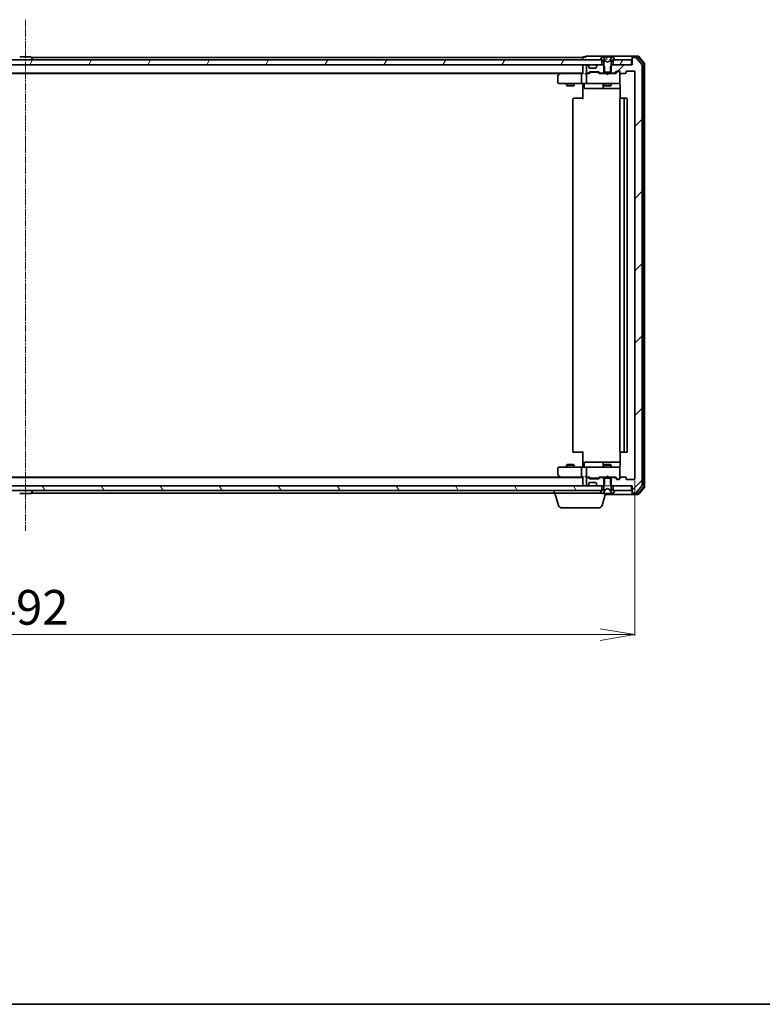
# Model space of a CAD drawing. Units: millimetres. Extents: x 7 to 8855, y 4 to 1830.
# Drawn here: x 1269 to 1569, y 4 to 402 of the extents above; entities that cross this region are included whole.
import ezdxf

# ---------------------------------------------------------------- set-up
doc = ezdxf.new("R2010")
doc.units = ezdxf.units.MM
doc.header["$LTSCALE"] = 0.5
doc.linetypes.add('CHAIN', pattern=[0.3543, 0.2362, -0.0295, 0.0591, -0.0295])
doc.layers.get('Defpoints').update_dxf_attribs({"lineweight": 25})
for name, color, linetype, lineweight in [('Border (ISO)', 7, 'Continuous', 35), ('Centerline (ISO)', 131, 'Continuous', 18), ('Dimension (ISO)', 7, 'Continuous', 18), ('Hatch (ISO)', 1, 'Continuous', 18), ('Visible (ISO)', 7, 'Continuous', 35)]:
    doc.layers.add(name, color=color, linetype=linetype, lineweight=lineweight)
doc.styles.add('Note Text (TK)', font='MS PGothic.ttf')
doc.dimstyles.new('Default - Method 1b (TK)', dxfattribs={"dimscale": 0.5, "dimtxt": 2.5, "dimasz": 2.5, "dimexe": 1, "dimexo": 1.5, "dimgap": 1, "dimtad": 1, "dimrnd": 1e-08, "dimdsep": 46, "dimtxsty": 'Note Text (TK)', "dimblk": 'OPEN', "dimcen": 0.09, "dimdle": 5, "dimclrd": 100, "dimclre": 100, "dimclrt": 7, "dimadec": 1, "dimazin": 1, "dimtfac": 1, "dimtmove": 0, "dimatfit": 3, "dimldrblk": 'OPEN', "dimfxl": 1, "dimtolj": 1, "dimlwd": -1, "dimlwe": -1, "dimarcsym": 0})
pattern_1 = [(60, (118.5, -48), (-17.8726, 10.31876), [])]

# ---------------------------------------------------------------- blocks, each defined once
blk = doc.blocks.new('Borders tk図枠')
at = {"layer": 'Border (ISO)'}
blk.add_line((14.5, 8), (405.5, 8), dxfattribs=at)
blk = doc.blocks.new('_Open')
at = {"color": 0, "linetype": 'ByBlock', "lineweight": -2}
for p, q in [((-1, 0.167), (0, 0)), ((-1, -0.167), (0, 0)), ((0, 0), (-1, 0))]:
    blk.add_line(p, q, dxfattribs=at)
blk = doc.blocks.new('*D71')
at = {"layer": 'Defpoints', "color": 0}
for p in [(1026.45, 383.5), (959.68, 213.5), (1508.7, 213.5)]:
    blk.add_point(p, dxfattribs=at)
at = {"layer": 'Dimension (ISO)', "color": 100}
for p, q in [((1025.7, 383.5), (959.18, 383.5)), ((959.68, 369.5), (959.68, 227.5)), ((1507.95, 213.5), (959.18, 213.5))]:
    blk.add_line(p, q, dxfattribs=at)
at = {"layer": 'Dimension (ISO)', "color": 100, "xscale": 14, "yscale": 14, "zscale": 14}
for p, rotation in [((959.68, 383.5), 90), ((959.68, 213.5), 270)]:
    blk.add_blockref('_Open', p, dxfattribs=dict(at, rotation=rotation))
at = {"layer": 'Dimension (ISO)', "color": 7, "insert": (948.68, 284.66), "char_height": 14, "attachment_point": 4, "rotation": 90, "style": 'Note Text (TK)'}
blk.add_mtext('\\A1;170', dxfattribs=at)
blk = doc.blocks.new('*D72')
at = {"layer": 'Defpoints', "color": 0}
for p in [(1025.45, 216.3), (1517.45, 216.3), (1517.45, 153.36)]:
    blk.add_point(p, dxfattribs=at)
at = {"layer": 'Dimension (ISO)', "color": 100}
for p, q in [((1025.45, 215.55), (1025.45, 152.86)), ((1517.45, 215.55), (1517.45, 152.86)), ((1039.45, 153.36), (1503.45, 153.36))]:
    blk.add_line(p, q, dxfattribs=at)
at = {"layer": 'Dimension (ISO)', "color": 100, "xscale": 14, "yscale": 14, "zscale": 14, "rotation": 180}
blk.add_blockref('_Open', (1025.45, 153.36), dxfattribs=at)
at = {"layer": 'Dimension (ISO)', "color": 100, "xscale": 14, "yscale": 14, "zscale": 14}
blk.add_blockref('_Open', (1517.45, 153.36), dxfattribs=at)
at = {"layer": 'Dimension (ISO)', "color": 7, "insert": (1257.05, 164.36), "char_height": 14, "attachment_point": 4, "style": 'Note Text (TK)'}
blk.add_mtext('\\A1;492', dxfattribs=at)

msp = doc.modelspace()

# ---------------------------------------------------------------- hatches: boundary and pattern name
at = {"layer": 'Hatch (ISO)'}
h = msp.add_hatch(dxfattribs=at)
h.set_pattern_fill('ANSI31', color=256, scale=165.1, style=0)
h.set_pattern_definition([(45, (118.5, -48), (-14.59292, 14.59292), [])])
edge = h.paths.add_edge_path()
edge.add_ellipse((1516.7451, 386.1962), major_axis=(-0.3, 0), ratio=1, start_angle=270, end_angle=360)
edge.add_line((1516.4451, 386.1962), (1516.4451, 383.4962))
edge.add_line((1516.4451, 383.4962), (1516.1451, 383.4962))
edge.add_line((1516.1451, 383.4962), (1508.6951, 383.4962))
edge.add_line((1508.6951, 383.4962), (1508.1746, 383.4962))
edge.add_line((1508.1746, 383.4962), (1507.9451, 383.2667))
edge.add_line((1507.9451, 383.2667), (1507.6746, 382.9962))
edge.add_line((1507.6746, 382.9962), (1507.6746, 380.4962))
edge.add_line((1507.6746, 380.4962), (1507.6746, 380.1962))
edge.add_line((1507.6746, 380.1962), (1509.2708, 380.1962))
edge.add_ellipse((1509.2708, 380.4962), major_axis=(0.3, 0), ratio=1, start_angle=270, end_angle=315)
edge.add_line((1509.4829, 380.2841), (1510.1072, 380.9084))
edge.add_ellipse((1510.3193, 380.6962), major_axis=(0.2121, 0.2121), ratio=1, start_angle=45, end_angle=90, ccw=False)
edge.add_line((1510.3193, 380.9962), (1511.1451, 380.9962))
edge.add_ellipse((1511.1451, 380.6962), major_axis=(0.3, 0), ratio=1, start_angle=0, end_angle=90, ccw=False)
edge.add_line((1511.4451, 380.6962), (1511.4451, 380.2962))
edge.add_ellipse((1511.7451, 380.2962), major_axis=(0, -0.3), ratio=1, start_angle=270, end_angle=360)
edge.add_line((1511.7451, 379.9962), (1513.6451, 379.9962))
edge.add_ellipse((1513.6451, 380.2962), major_axis=(0.3, 0), ratio=1, start_angle=270, end_angle=360)
edge.add_line((1513.9451, 380.2962), (1513.9451, 380.6962))
edge.add_ellipse((1514.2451, 380.6962), major_axis=(0, 0.3), ratio=1, start_angle=0, end_angle=90, ccw=False)
edge.add_line((1514.2451, 380.9962), (1517.1451, 380.9962))
edge.add_ellipse((1517.1451, 380.6962), major_axis=(0.3, 0), ratio=1, start_angle=0, end_angle=90, ccw=False)
edge.add_line((1517.4451, 380.6962), (1517.4451, 216.2962))
edge.add_ellipse((1517.1451, 216.2962), major_axis=(0, -0.3), ratio=1, start_angle=0, end_angle=90, ccw=False)
edge.add_line((1517.1451, 215.9962), (1514.2451, 215.9962))
edge.add_ellipse((1514.2451, 216.2962), major_axis=(-0.3, 0), ratio=1, start_angle=0, end_angle=90, ccw=False)
edge.add_line((1513.9451, 216.2962), (1513.9451, 216.6962))
edge.add_ellipse((1513.6451, 216.6962), major_axis=(0, 0.3), ratio=1, start_angle=270, end_angle=360)
edge.add_line((1513.6451, 216.9962), (1511.7451, 216.9962))
edge.add_ellipse((1511.7451, 216.6962), major_axis=(-0.3, 0), ratio=1, start_angle=270, end_angle=360)
edge.add_line((1511.4451, 216.6962), (1511.4451, 216.2962))
edge.add_ellipse((1511.1451, 216.2962), major_axis=(0, -0.3), ratio=1, start_angle=0, end_angle=90, ccw=False)
edge.add_line((1511.1451, 215.9962), (1510.3193, 215.9962))
edge.add_ellipse((1510.3193, 216.2962), major_axis=(-0.3, 0), ratio=1, start_angle=45, end_angle=90, ccw=False)
edge.add_line((1510.1072, 216.0841), (1509.4829, 216.7084))
edge.add_ellipse((1509.2708, 216.4962), major_axis=(-0.2121, 0.2121), ratio=1, start_angle=270, end_angle=315)
edge.add_line((1509.2708, 216.7962), (1507.6746, 216.7962))
edge.add_line((1507.6746, 216.7962), (1507.6746, 216.4962))
edge.add_line((1507.6746, 216.4962), (1507.6746, 213.9962))
edge.add_line((1507.6746, 213.9962), (1507.9451, 213.7257))
edge.add_line((1507.9451, 213.7257), (1508.1746, 213.4962))
edge.add_line((1508.1746, 213.4962), (1508.6951, 213.4962))
edge.add_line((1508.6951, 213.4962), (1516.1451, 213.4962))
edge.add_line((1516.1451, 213.4962), (1516.4451, 213.4962))
edge.add_line((1516.4451, 213.4962), (1516.4451, 210.7962))
edge.add_ellipse((1516.7451, 210.7962), major_axis=(0, -0.3), ratio=1, start_angle=270, end_angle=360)
edge.add_line((1516.7451, 210.4962), (1517.8046, 210.4962))
edge.add_ellipse((1517.8046, 210.7962), major_axis=(0.3, 0), ratio=1, start_angle=270, end_angle=320.194429)
edge.add_line((1518.035, 210.6042), (1520.3755, 213.4128))
edge.add_ellipse((1520.1451, 213.6049), major_axis=(0.1921, 0.2305), ratio=1, start_angle=270, end_angle=309.805571)
edge.add_line((1520.4451, 213.6049), (1520.4451, 383.3876))
edge.add_ellipse((1520.1451, 383.3876), major_axis=(0, 0.3), ratio=1, start_angle=270, end_angle=309.805571)
edge.add_line((1520.3755, 383.5797), (1518.035, 386.3883))
edge.add_ellipse((1517.8046, 386.1962), major_axis=(-0.1921, 0.2305), ratio=1, start_angle=270, end_angle=320.194429)
edge.add_line((1517.8046, 386.4962), (1516.7451, 386.4962))
h = msp.add_hatch(dxfattribs=at)
h.set_pattern_fill('ANSI31', color=256, scale=165.1, angle=14.999978, style=0)
h.set_pattern_definition(pattern_1)
h.paths.add_polyline_path([(1038.6951, 385.4962), (1038.6951, 383.4962), (1040.3208, 383.4962), (1044.5693, 383.4962), (1044.6451, 383.4962), (1498.2451, 383.4962), (1498.3208, 383.4962), (1502.5693, 383.4962), (1504.1951, 383.4962), (1504.1951, 385.4962), (1503.6451, 385.4962), (1039.2451, 385.4962)])
h = msp.add_hatch(dxfattribs=at)
h.set_pattern_fill('ANSI31', color=256, scale=165.1, angle=14.999978, style=0)
h.set_pattern_definition(pattern_1)
h.paths.add_polyline_path([(1516.1451, 383.4962), (1516.1451, 385.4962), (1509.2451, 385.4962), (1508.6951, 385.4962), (1508.6951, 383.4962)])
h = msp.add_hatch(dxfattribs=at)
h.set_pattern_fill('ANSI31', color=256, scale=165.1, angle=75.000175, style=0)
h.set_pattern_definition([(120.0002, (118.5, -48), (-17.87257, -10.3188), [])])
h.paths.add_polyline_path([(1038.6951, 213.4962), (1038.6951, 211.4962), (1039.2451, 211.4962), (1503.6451, 211.4962), (1504.1951, 211.4962), (1504.1951, 213.4962), (1502.5693, 213.4962), (1498.3208, 213.4962), (1498.2451, 213.4962), (1044.6451, 213.4962), (1044.5693, 213.4962), (1040.3208, 213.4962)])

# ---------------------------------------------------------------- linework, layer by layer
at = {"layer": 'Centerline (ISO)', "linetype": 'CHAIN', "ltscale": 23.990969}
msp.add_line((1271.4451, 401.7462), (1271.4451, 195.2462), dxfattribs=at)
at = {"layer": 'Visible (ISO)'}
for p, q in [((1273.5865, 386.6962), (1269.3036, 386.6962)), ((1273.7542, 386.6052), (1274.3128, 385.7459)), ((1496.4451, 386.4962), (1273.8251, 386.4962)), ((1496.4451, 386.4962), (1496.4451, 386.1962)), ((1496.4451, 386.1962), (1496.4451, 385.4962)), ((1497.4451, 386.6962), (1496.7451, 386.6962)), ((1501.4451, 386.9962), (1497.7451, 386.9962)), ((1516.7451, 386.9962), (1501.4451, 386.9962)), ((1504.1359, 386.6052), (1503.5774, 385.7459)), ((1504.385, 386.6962), (1504.3036, 386.6962)), ((1504.3994, 386.6962), (1504.385, 386.6962)), ((1505.1759, 386.6962), (1504.3994, 386.6962)), ((1505.4763, 385.1219), (1504.8329, 386.4185)), ((1505.1759, 386.6962), (1505.9533, 386.6962)), ((1506.6879, 386.6962), (1505.9533, 386.6962)), ((1506.0031, 386.6506), (1506.0859, 385.7042)), ((1506.758, 386.6962), (1506.6879, 386.6962)), ((1506.758, 386.6962), (1507.6557, 386.6962)), ((1508.0572, 386.4185), (1507.4139, 385.1219)), ((1508.4342, 386.6962), (1507.6557, 386.6962)), ((1508.5051, 386.6962), (1508.4342, 386.6962)), ((1508.5865, 386.6962), (1508.5051, 386.6962)), ((1509.3128, 385.7459), (1508.7542, 386.6052)), ((1516.4451, 386.3962), (1516.4451, 386.6962)), ((1516.4451, 386.3962), (1516.4451, 386.1962)), ((1516.4451, 386.1962), (1516.4451, 383.4962)), ((1518.8046, 386.9962), (1516.7451, 386.9962)), ((1518.664, 386.6962), (1516.7451, 386.6962)), ((1517.8046, 386.4962), (1516.7451, 386.4962)), ((1520.3755, 383.5797), (1518.035, 386.3883)), ((1521.0755, 383.9711), (1518.8945, 386.5883)), ((1521.3755, 384.0797), (1519.035, 386.8883)), ((1504.1951, 385.4962), (1038.6951, 385.4962)), ((1038.6951, 383.4962), (1504.1951, 383.4962)), ((1274.3451, 385.5962), (1274.3451, 385.637)), ((1496.4451, 383.4962), (1496.4451, 383.1962)), ((1496.4451, 383.1962), (1496.4451, 379.9084)), ((1497.9451, 383.1962), (1497.9451, 380.4962)), ((1498.3208, 383.4962), (1498.2451, 383.4962)), ((1498.8572, 383.0841), (1498.5329, 383.4084)), ((1498.8776, 383.0637), (1498.8572, 383.0841)), ((1498.9451, 382.4962), (1498.9451, 382.872)), ((1501.6451, 382.1962), (1499.2451, 382.1962)), ((1501.9451, 382.872), (1501.9451, 382.4962)), ((1502.0329, 383.0841), (1502.0125, 383.0637)), ((1502.3572, 383.4084), (1502.0329, 383.0841)), ((1504.7156, 383.4962), (1502.5693, 383.4962)), ((1503.5451, 385.637), (1503.5451, 385.5962)), ((1503.6451, 385.4962), (1504.4451, 385.4962)), ((1504.1951, 383.4962), (1504.1951, 385.4962)), ((1504.4451, 385.4962), (1504.9451, 384.6962)), ((1505.2156, 382.9962), (1504.7156, 383.4962)), ((1504.9451, 383.4962), (1504.7156, 383.4962)), ((1504.9451, 384.6962), (1504.9451, 380.4962)), ((1505.2156, 380.1962), (1505.2156, 382.9962)), ((1506.4451, 384.5962), (1505.4976, 385.1)), ((1507.3926, 385.1), (1506.4451, 384.5962)), ((1508.1746, 383.4962), (1507.6746, 382.9962)), ((1507.6746, 382.9962), (1507.6746, 380.1962)), ((1507.9451, 384.6962), (1508.4451, 385.4962)), ((1507.9451, 380.4962), (1507.9451, 384.6962)), ((1508.1746, 383.4962), (1507.9451, 383.4962)), ((1516.4451, 383.4962), (1508.1746, 383.4962)), ((1508.4451, 385.4962), (1509.2451, 385.4962)), ((1516.1451, 385.4962), (1508.6951, 385.4962)), ((1508.6951, 385.4962), (1508.6951, 383.4962)), ((1508.6951, 383.4962), (1516.1451, 383.4962)), ((1509.3451, 385.5962), (1509.3451, 385.637)), ((1516.1451, 383.4962), (1516.1451, 385.4962)), ((1520.4451, 213.6049), (1520.4451, 383.3876)), ((1521.1451, 213.2135), (1521.1451, 383.779)), ((1521.4451, 213.1049), (1521.4451, 383.8876)), ((1046.4451, 380.1962), (1496.4451, 380.1962)), ((1055.5117, 379.9962), (1487.3784, 379.9962)), ((1486.4451, 379.1462), (1486.4451, 376.2962)), ((1487.2984, 379.9362), (1486.5651, 379.3862)), ((1487.6451, 380.1962), (1487.2984, 379.9362)), ((1487.5085, 379.6962), (1487.3529, 379.8518)), ((1496.0693, 379.9962), (1487.4784, 379.9962)), ((1495.9451, 379.6962), (1495.9451, 376.2962)), ((1496.4451, 379.9962), (1496.0693, 379.9962)), ((1498.2451, 379.9962), (1497.8693, 379.9962)), ((1497.9451, 379.6962), (1497.9451, 376.2962)), ((1498.2451, 380.1962), (1498.6208, 380.1962)), ((1499.1212, 379.9962), (1498.2451, 379.9962)), ((1498.8329, 380.2841), (1499.1572, 380.6084)), ((1498.9451, 379.9962), (1499.3572, 380.4084)), ((1499.3693, 380.6962), (1502.8708, 380.6962)), ((1499.7128, 380.4962), (1499.5694, 380.4962)), ((1502.5274, 380.4962), (1499.7128, 380.4962)), ((1502.6708, 380.4962), (1502.5274, 380.4962)), ((1502.883, 380.4084), (1503.2951, 379.9962)), ((1503.0829, 380.6084), (1503.4072, 380.2841)), ((1505.9451, 379.9962), (1503.119, 379.9962)), ((1503.6193, 380.1962), (1505.2156, 380.1962)), ((1504.9451, 380.4962), (1507.9451, 380.4962)), ((1504.9451, 380.1962), (1504.9451, 379.9962)), ((1507.6746, 380.1962), (1505.2156, 380.1962)), ((1506.0051, 379.9362), (1505.9451, 379.9962)), ((1506.4451, 379.4962), (1506.0051, 379.9362)), ((1506.4451, 379.4962), (1506.8851, 379.9362)), ((1506.9451, 379.9962), (1506.8851, 379.9362)), ((1509.7712, 379.9962), (1506.9451, 379.9962)), ((1507.6746, 380.1962), (1509.2708, 380.1962)), ((1507.9451, 380.1962), (1507.9451, 379.9962)), ((1509.4829, 380.2841), (1510.1072, 380.9084)), ((1509.5951, 379.9962), (1510.3072, 380.7084)), ((1510.3193, 380.9962), (1511.1451, 380.9962)), ((1510.6559, 380.7962), (1510.5194, 380.7962)), ((1511.1451, 380.7962), (1510.6559, 380.7962)), ((1511.4451, 380.6962), (1511.4451, 380.2962)), ((1511.4451, 376.2962), (1511.4451, 380.2962)), ((1511.7451, 379.9962), (1513.6451, 379.9962)), ((1513.9451, 380.2962), (1513.9451, 380.6962)), ((1514.2451, 380.9962), (1517.1451, 380.9962)), ((1517.4451, 380.6962), (1517.4451, 216.2962)), ((1486.7451, 375.9962), (1487.5085, 375.9962)), ((1487.5085, 375.9962), (1496.0693, 375.9962)), ((1489.9451, 375.9962), (1489.9451, 375.1462)), ((1489.9451, 375.1462), (1492.9451, 375.1462)), ((1490.2518, 374.9929), (1489.9451, 375.1462)), ((1492.6383, 374.9929), (1490.2518, 374.9929)), ((1492.6383, 374.9929), (1492.9451, 375.1462)), ((1492.9451, 375.9962), (1492.9451, 375.1462)), ((1498.2451, 375.9962), (1496.0693, 375.9962)), ((1496.4451, 375.7712), (1496.4451, 375.9885)), ((1496.4451, 375.7712), (1496.4451, 375.4962)), ((1496.4451, 369.6962), (1496.4451, 375.4962)), ((1497.0464, 375.6962), (1497.0464, 374.2962)), ((1497.3464, 373.9962), (1501.276, 373.9962)), ((1498.2451, 375.9962), (1499.0633, 375.9962)), ((1499.0633, 375.9962), (1510.2597, 375.9962)), ((1501.276, 373.9962), (1504.9505, 373.9962)), ((1504.6505, 375.6962), (1504.6505, 374.2962)), ((1504.9451, 375.9962), (1504.9451, 375.1462)), ((1504.9451, 375.1462), (1507.9451, 375.1462)), ((1505.2518, 374.9929), (1504.9451, 375.1462)), ((1504.9505, 373.9962), (1505.1221, 373.9962)), ((1505.1221, 373.9962), (1511.5349, 373.9962)), ((1507.6383, 374.9929), (1505.2518, 374.9929)), ((1507.6383, 374.9929), (1507.9451, 375.1462)), ((1507.9451, 375.9962), (1507.9451, 375.1462)), ((1510.2597, 375.9962), (1511.1451, 375.9962)), ((1511.4451, 376.2729), (1511.4451, 376.2962)), ((1511.5349, 375.4962), (1511.5349, 369.9103)), ((1492.7451, 369.9962), (1492.8036, 369.9962)), ((1493.5108, 369.9962), (1492.8036, 369.9962)), ((1493.5108, 369.9962), (1493.6522, 369.9962)), ((1496.0309, 369.9962), (1493.6522, 369.9962)), ((1496.0309, 369.9962), (1496.4451, 369.9962)), ((1511.7451, 369.9962), (1511.8036, 369.9962)), ((1512.5108, 369.9962), (1511.8036, 369.9962)), ((1512.5108, 369.9962), (1512.6522, 369.9962)), ((1512.8451, 369.9962), (1512.6522, 369.9962)), ((1514.1451, 369.9962), (1512.8451, 369.9962)), ((1492.4451, 369.6962), (1492.4451, 227.2962)), ((1511.4451, 369.6962), (1511.4451, 227.2962)), ((1513.1451, 227.2962), (1513.1451, 369.6962)), ((1514.4451, 227.2962), (1514.4451, 369.6962)), ((1492.8036, 226.9962), (1492.7451, 226.9962)), ((1492.8036, 226.9962), (1493.5108, 226.9962)), ((1493.6522, 226.9962), (1493.5108, 226.9962)), ((1493.6522, 226.9962), (1496.0309, 226.9962)), ((1496.4451, 226.9962), (1496.0309, 226.9962)), ((1496.4451, 221.4962), (1496.4451, 227.2962)), ((1511.5349, 227.0822), (1511.5349, 221.4962)), ((1511.8036, 226.9962), (1511.7451, 226.9962)), ((1511.8036, 226.9962), (1512.5108, 226.9962)), ((1512.6522, 226.9962), (1512.5108, 226.9962)), ((1512.6522, 226.9962), (1512.8451, 226.9962)), ((1512.8451, 226.9962), (1514.1451, 226.9962)), ((1501.276, 222.9962), (1497.3464, 222.9962)), ((1504.9505, 222.9962), (1501.276, 222.9962)), ((1505.1221, 222.9962), (1504.9505, 222.9962)), ((1511.5349, 222.9962), (1505.1221, 222.9962)), ((1486.4451, 220.6962), (1486.4451, 217.8462)), ((1487.5085, 220.9962), (1486.7451, 220.9962)), ((1496.0693, 220.9962), (1487.5085, 220.9962)), ((1490.2518, 221.9996), (1489.9451, 221.8462)), ((1492.9451, 221.8462), (1489.9451, 221.8462)), ((1489.9451, 220.9962), (1489.9451, 221.8462)), ((1490.2518, 221.9996), (1492.6383, 221.9996)), ((1492.6383, 221.9996), (1492.9451, 221.8462)), ((1492.9451, 220.9962), (1492.9451, 221.8462)), ((1495.9451, 220.6962), (1495.9451, 217.2962)), ((1496.0693, 220.9962), (1498.2451, 220.9962)), ((1496.4451, 221.4962), (1496.4451, 221.2213)), ((1496.4451, 221.004), (1496.4451, 221.2213)), ((1497.0464, 221.2962), (1497.0464, 222.6962)), ((1497.9451, 220.6962), (1497.9451, 217.2962)), ((1499.0633, 220.9962), (1498.2451, 220.9962)), ((1510.2597, 220.9962), (1499.0633, 220.9962)), ((1504.6505, 222.6962), (1504.6505, 221.2962)), ((1505.2518, 221.9996), (1504.9451, 221.8462)), ((1507.9451, 221.8462), (1504.9451, 221.8462)), ((1504.9451, 220.9962), (1504.9451, 221.8462)), ((1505.2518, 221.9996), (1507.6383, 221.9996)), ((1507.6383, 221.9996), (1507.9451, 221.8462)), ((1507.9451, 220.9962), (1507.9451, 221.8462)), ((1511.1451, 220.9962), (1510.2597, 220.9962)), ((1511.4451, 220.6962), (1511.4451, 220.7196)), ((1511.4451, 216.6962), (1511.4451, 220.6962)), ((1496.4451, 216.7962), (1046.4451, 216.7962)), ((1487.3784, 216.9962), (1055.5117, 216.9962)), ((1486.5651, 217.6062), (1487.2984, 217.0562)), ((1487.2984, 217.0562), (1487.6451, 216.7962)), ((1487.5085, 217.2962), (1487.3529, 217.1406)), ((1487.4784, 216.9962), (1496.0693, 216.9962)), ((1496.0693, 216.9962), (1496.4451, 216.9962)), ((1496.4451, 217.0841), (1496.4451, 213.7962)), ((1497.8693, 216.9962), (1498.2451, 216.9962)), ((1497.9451, 216.4962), (1497.9451, 213.7962)), ((1498.2451, 216.9962), (1499.1212, 216.9962)), ((1498.6208, 216.7962), (1498.2451, 216.7962)), ((1499.1572, 216.3841), (1498.8329, 216.7084)), ((1499.3572, 216.5841), (1498.9451, 216.9962)), ((1499.2451, 214.7962), (1501.6451, 214.7962)), ((1502.8708, 216.2962), (1499.3693, 216.2962)), ((1499.5694, 216.4962), (1499.7128, 216.4962)), ((1499.7128, 216.4962), (1502.5274, 216.4962)), ((1502.5274, 216.4962), (1502.6708, 216.4962)), ((1502.883, 216.5841), (1503.2951, 216.9962)), ((1503.4072, 216.7084), (1503.0829, 216.3841)), ((1503.119, 216.9962), (1505.9451, 216.9962)), ((1505.2156, 216.7962), (1503.6193, 216.7962)), ((1504.9451, 216.7962), (1504.9451, 216.9962)), ((1507.9451, 216.4962), (1504.9451, 216.4962)), ((1504.9451, 216.4962), (1504.9451, 212.2962)), ((1505.2156, 213.9962), (1505.2156, 216.7962)), ((1505.2156, 216.7962), (1507.6746, 216.7962)), ((1505.9451, 216.9962), (1506.0051, 217.0562)), ((1506.4451, 217.4962), (1506.0051, 217.0562)), ((1506.4451, 217.4962), (1506.8851, 217.0562)), ((1506.8851, 217.0562), (1506.9451, 216.9962)), ((1506.9451, 216.9962), (1509.7712, 216.9962)), ((1509.2708, 216.7962), (1507.6746, 216.7962)), ((1507.6746, 216.7962), (1507.6746, 213.9962)), ((1507.9451, 216.7962), (1507.9451, 216.9962)), ((1507.9451, 212.2962), (1507.9451, 216.4962)), ((1510.1072, 216.0841), (1509.4829, 216.7084)), ((1509.5951, 216.9962), (1510.3072, 216.2841)), ((1511.1451, 215.9962), (1510.3193, 215.9962)), ((1510.5194, 216.1962), (1510.6559, 216.1962)), ((1510.6559, 216.1962), (1511.1451, 216.1962)), ((1511.4451, 216.6962), (1511.4451, 216.2962)), ((1513.6451, 216.9962), (1511.7451, 216.9962)), ((1513.9451, 216.2962), (1513.9451, 216.6962)), ((1517.1451, 215.9962), (1514.2451, 215.9962)), ((1504.1951, 213.4962), (1038.6951, 213.4962)), ((1038.6951, 211.4962), (1504.1951, 211.4962)), ((1273.7542, 210.3872), (1274.3128, 211.2465)), ((1274.3451, 211.3962), (1274.3451, 211.3555)), ((1484.9451, 210.4962), (1484.9451, 211.4962)), ((1496.4451, 213.7962), (1496.4451, 213.4962)), ((1498.2451, 213.4962), (1498.3208, 213.4962)), ((1498.5329, 213.5841), (1498.8572, 213.9084)), ((1498.8572, 213.9084), (1498.8776, 213.9288)), ((1498.9451, 214.1205), (1498.9451, 214.4962)), ((1501.9451, 214.4962), (1501.9451, 214.1205)), ((1502.0125, 213.9288), (1502.0329, 213.9084)), ((1502.0329, 213.9084), (1502.3572, 213.5841)), ((1502.5693, 213.4962), (1504.7156, 213.4962)), ((1503.5451, 211.3962), (1503.5451, 211.3555)), ((1503.5774, 211.2465), (1504.1359, 210.3872)), ((1504.4451, 211.4962), (1503.6451, 211.4962)), ((1504.1951, 211.4962), (1504.1951, 213.4962)), ((1504.9451, 212.2962), (1504.4451, 211.4962)), ((1504.7156, 213.4962), (1505.2156, 213.9962)), ((1504.7156, 213.4962), (1504.9451, 213.4962)), ((1504.8329, 210.574), (1505.4763, 211.8705)), ((1505.4976, 211.8925), (1506.4451, 212.3962)), ((1506.4451, 212.3962), (1507.3926, 211.8925)), ((1507.4139, 211.8705), (1508.0572, 210.574)), ((1507.6746, 213.9962), (1508.1746, 213.4962)), ((1507.9451, 213.4962), (1508.1746, 213.4962)), ((1508.4451, 211.4962), (1507.9451, 212.2962)), ((1508.1746, 213.4962), (1516.4451, 213.4962)), ((1509.2451, 211.4962), (1508.4451, 211.4962)), ((1516.1451, 213.4962), (1508.6951, 213.4962)), ((1508.6951, 213.4962), (1508.6951, 211.4962)), ((1508.6951, 211.4962), (1516.1451, 211.4962)), ((1508.7542, 210.3872), (1509.3128, 211.2465)), ((1509.3451, 211.3555), (1509.3451, 211.3962)), ((1516.1451, 211.4962), (1516.1451, 213.4962)), ((1516.4451, 213.4962), (1516.4451, 210.7962)), ((1518.035, 210.6042), (1520.3755, 213.4128)), ((1518.8945, 210.4042), (1521.0755, 213.0214)), ((1519.035, 210.1042), (1521.3755, 212.9128)), ((1269.3036, 210.2962), (1273.5865, 210.2962)), ((1273.8251, 210.4962), (1484.9451, 210.4962)), ((1504.0651, 210.4962), (1484.9451, 210.4962)), ((1486.6244, 205.5652), (1485.1451, 210.4962)), ((1504.2658, 205.5652), (1505.6851, 210.2962)), ((1504.3036, 210.2962), (1504.385, 210.2962)), ((1504.385, 210.2962), (1504.4223, 210.2962)), ((1504.4223, 210.2962), (1505.2019, 210.2962)), ((1506.041, 210.2962), (1505.2019, 210.2962)), ((1505.5951, 209.9962), (1516.7451, 209.9962)), ((1506.041, 210.2962), (1506.0546, 210.2962)), ((1506.0546, 210.2962), (1506.8355, 210.2962)), ((1506.8355, 210.2962), (1506.8491, 210.2962)), ((1507.6883, 210.2962), (1506.8491, 210.2962)), ((1507.6883, 210.2962), (1508.4678, 210.2962)), ((1508.4678, 210.2962), (1508.5051, 210.2962)), ((1508.5051, 210.2962), (1508.5865, 210.2962)), ((1516.4451, 210.7962), (1516.4451, 210.5962)), ((1516.4451, 210.2962), (1516.4451, 210.5962)), ((1516.7451, 210.4962), (1517.8046, 210.4962)), ((1516.7451, 210.2962), (1518.664, 210.2962)), ((1516.7451, 209.9962), (1518.8046, 209.9962)), ((1502.829, 204.4962), (1488.0611, 204.4962))]:
    msp.add_line(p, q, dxfattribs=at)
for centre, radius, start, end in [((1269.3036, 386.4962), 0.2, 90, 146.976132), ((1273.5865, 386.4962), 0.2, 33.023868, 90), ((1496.7451, 386.3962), 0.3, 90, 180), ((1497.7451, 386.6962), 0.3, 90, 180), ((1497.7451, 386.6962), 0.3, 180, 270), ((1504.3036, 386.4962), 0.2, 90, 146.976132), ((1504.385, 386.1962), 0.5, 26.391703, 90), ((1505.9533, 386.6462), 0.05, 5, 90), ((1508.5051, 386.1962), 0.5, 90, 153.608297), ((1508.5865, 386.4962), 0.2, 33.023868, 90), ((1516.7451, 386.6962), 0.3, 90, 180), ((1516.7451, 386.3962), 0.3, 90, 180), ((1516.7451, 386.1962), 0.3, 90, 180), ((1517.8046, 386.1962), 0.3, 39.805571, 90), ((1518.664, 386.3962), 0.3, 39.805571, 90), ((1518.8046, 386.6962), 0.3, 39.805571, 90), ((1274.2451, 385.5962), 0.1, 270, 0), ((1274.1451, 385.637), 0.2, 0, 33.023868), ((1496.7451, 383.1962), 0.3, 90, 180), ((1498.2451, 383.1962), 0.3, 90, 180), ((1498.3208, 383.1962), 0.3, 45, 90), ((1498.6451, 382.872), 0.3, 0, 45), ((1499.2451, 382.4962), 0.3, 180, 270), ((1501.6451, 382.4962), 0.3, 270, 0), ((1502.2451, 382.872), 0.3, 135, 180), ((1502.5693, 383.1962), 0.3, 90, 135), ((1503.7451, 385.637), 0.2, 146.976132, 180), ((1503.6451, 385.5962), 0.1, 180, 270), ((1505.5211, 385.1442), 0.05, 206.391703, 242), ((1507.3691, 385.1442), 0.05, 298, 333.608297), ((1509.2451, 385.5962), 0.1, 270, 0), ((1509.1451, 385.637), 0.2, 0, 33.023868), ((1520.1451, 383.3876), 0.3, 0, 39.805571), ((1520.8451, 383.779), 0.3, 0, 39.805571), ((1521.1451, 383.8876), 0.3, 0, 39.805571), ((1486.7451, 379.1462), 0.3, 126.869898, 180), ((1487.4784, 379.6962), 0.3, 113.437984, 126.869898), ((1487.4784, 379.6962), 0.3, 90, 113.437984), ((1498.2451, 380.4962), 0.3, 180, 270), ((1498.2451, 379.6962), 0.3, 148.755545, 180), ((1498.2451, 379.6962), 0.3, 90, 113.437996), ((1498.6208, 380.4962), 0.3, 270, 315), ((1499.3693, 380.3962), 0.3, 90, 135), ((1502.8708, 380.3962), 0.3, 45, 90), ((1503.6193, 380.4962), 0.3, 225, 270), ((1509.2708, 380.4962), 0.3, 270, 315), ((1510.3193, 380.6962), 0.3, 90, 135), ((1511.1451, 380.6962), 0.3, 0, 90), ((1511.1451, 380.4962), 0.3, 0, 90), ((1511.7451, 380.2962), 0.3, 180, 270), ((1513.6451, 380.2962), 0.3, 270, 0), ((1514.2451, 380.6962), 0.3, 90, 180), ((1517.1451, 380.6962), 0.3, 0, 90), ((1486.7451, 376.2962), 0.3, 180, 270), ((1496.7464, 375.6962), 0.3, 0, 90), ((1497.3464, 374.2962), 0.3, 180, 270), ((1498.2451, 376.2962), 0.3, 180, 270), ((1504.3505, 375.6962), 0.3, 0, 90), ((1504.9505, 374.2962), 0.3, 180, 270), ((1510.9451, 375.4962), 0.5, 75.522488, 90), ((1511.1451, 376.2708), 0.3, 255.522488, 0), ((1511.1451, 376.2962), 0.3, 270, 0), ((1492.7451, 369.6962), 0.3, 90, 180), ((1511.7451, 369.6962), 0.3, 90, 180), ((1512.8451, 369.6962), 0.3, 0, 90), ((1514.1451, 369.6962), 0.3, 0, 90), ((1492.7451, 227.2962), 0.3, 180, 270), ((1511.7451, 227.2962), 0.3, 180, 270), ((1512.8451, 227.2962), 0.3, 270, 0), ((1514.1451, 227.2962), 0.3, 270, 0), ((1497.3464, 222.6962), 0.3, 90, 180), ((1504.9505, 222.6962), 0.3, 90, 180), ((1486.7451, 220.6962), 0.3, 90, 180), ((1496.7464, 221.2962), 0.3, 270, 0), ((1498.2451, 220.6962), 0.3, 90, 180), ((1504.3505, 221.2962), 0.3, 270, 0), ((1510.9451, 221.4962), 0.5, 270, 284.477512), ((1511.1451, 220.7216), 0.3, 0, 104.477512), ((1511.1451, 220.6962), 0.3, 0, 90), ((1486.7451, 217.8462), 0.3, 180, 233.130102), ((1487.4784, 217.2962), 0.3, 233.130102, 246.562021), ((1487.4784, 217.2962), 0.3, 246.562004, 270), ((1498.2451, 217.2962), 0.3, 180, 211.244455), ((1498.2451, 216.4962), 0.3, 90, 180), ((1498.2451, 217.2962), 0.3, 246.562016, 270), ((1498.6208, 216.4962), 0.3, 45, 90), ((1499.2451, 214.4962), 0.3, 90, 180), ((1499.3693, 216.5962), 0.3, 225, 270), ((1501.6451, 214.4962), 0.3, 0, 90), ((1502.8708, 216.5962), 0.3, 270, 315), ((1503.6193, 216.4962), 0.3, 90, 135), ((1509.2708, 216.4962), 0.3, 45, 90), ((1510.3193, 216.2962), 0.3, 225, 270), ((1511.1451, 216.4962), 0.3, 270, 0), ((1511.1451, 216.2962), 0.3, 270, 0), ((1511.7451, 216.6962), 0.3, 90, 180), ((1513.6451, 216.6962), 0.3, 0, 90), ((1514.2451, 216.2962), 0.3, 180, 270), ((1517.1451, 216.2962), 0.3, 270, 0), ((1274.2451, 211.3962), 0.1, 0, 90), ((1274.1451, 211.3555), 0.2, 326.976132, 0), ((1496.7451, 213.7962), 0.3, 180, 270), ((1498.2451, 213.7962), 0.3, 180, 270), ((1498.3208, 213.7962), 0.3, 270, 315), ((1498.6451, 214.1205), 0.3, 315, 0), ((1502.2451, 214.1205), 0.3, 180, 225), ((1502.5693, 213.7962), 0.3, 225, 270), ((1503.6451, 211.3962), 0.1, 90, 180), ((1503.7451, 211.3555), 0.2, 180, 213.023868), ((1505.5211, 211.8483), 0.05, 118, 153.608297), ((1507.3691, 211.8483), 0.05, 26.391703, 62), ((1509.2451, 211.3962), 0.1, 0, 90), ((1509.1451, 211.3555), 0.2, 326.976132, 0), ((1520.1451, 213.6049), 0.3, 320.194429, 0), ((1520.8451, 213.2135), 0.3, 320.194429, 0), ((1521.1451, 213.1049), 0.3, 320.194429, 0), ((1269.3036, 210.4962), 0.2, 213.023868, 270), ((1273.5865, 210.4962), 0.2, 270, 326.976132), ((1504.3036, 210.4962), 0.2, 213.023868, 270), ((1504.385, 210.7962), 0.5, 270, 333.608297), ((1508.5051, 210.7962), 0.5, 206.391703, 270), ((1508.5865, 210.4962), 0.2, 270, 326.976132), ((1516.7451, 210.7962), 0.3, 180, 270), ((1516.7451, 210.5962), 0.3, 180, 270), ((1516.7451, 210.2962), 0.3, 180, 270), ((1517.8046, 210.7962), 0.3, 270, 320.194429), ((1518.664, 210.5962), 0.3, 270, 320.194429), ((1518.8046, 210.2962), 0.3, 270, 320.194429), ((1488.0611, 205.9962), 1.5, 196.699244, 270), ((1502.829, 205.9962), 1.5, 270, 343.300756)]:
    msp.add_arc(centre, radius, start, end, dxfattribs=at)
for centre, major_axis, ratio, start_param, end_param in [((1487.5085, 379.7188), (0.2411, 0.4823), 0.37002441, 1.47901306, 1.75373989), ((1496.0693, 379.6962), (0, -0.3), 0.41421356, 3.14159265, 4.71238898), ((1496.7451, 379.6962), (0.2772, -0.2772), 0.41421356, 3.53429174, 4.3196899), ((1497.5693, 379.6962), (-0.2772, -0.2772), 0.41421356, 4.3196899, 5.10508806), ((1497.8693, 379.6962), (-0.4243, 0), 0.70710678, 4.71238898, 5.49778714), ((1498.2451, 379.7188), (-0.2515, 0.483), 0.33843751, 1.12161563, 1.39634246), ((1498.2773, 379.6962), (-0.6487, 0.2044), 0.33843751, 4.81863915, 5.05307036), ((1499.2243, 379.6962), (0.1246, -0.2958), 0.40041045, 2.33106693, 2.97456804), ((1499.5694, 380.1962), (-0.3, 0), 0.99985076, 4.71238898, 5.49786177), ((1502.6708, 380.1962), (0.3, 0), 0.99985076, 0.78532354, 1.57079633), ((1503.0158, 379.6962), (-0.1246, -0.2958), 0.40041045, 3.30861727, 3.95211838), ((1509.8743, 379.6962), (0.1246, -0.2958), 0.40041045, 2.33106693, 2.97456804), ((1510.5194, 380.4962), (-0.3, 0), 0.99985076, 4.71238898, 5.49786177), ((1496.0693, 376.2962), (0, -0.3), 0.41421356, 4.71238898, 6.28318531), ((1496.0693, 220.6962), (0, -0.3), 0.41421356, 3.14159265, 4.71238898), ((1487.5085, 217.2737), (0.2411, -0.4823), 0.37002441, 4.52944541, 4.80417225), ((1496.0693, 217.2962), (0, -0.3), 0.41421356, 4.71238898, 6.28318531), ((1496.7451, 217.2962), (-0.2772, -0.2772), 0.41421356, 5.10508806, 5.89048623), ((1497.5693, 217.2962), (-0.2772, 0.2772), 0.41421356, 1.17809725, 1.96349541), ((1497.8693, 217.2962), (-0.4243, 0), 0.70710678, 0.78539816, 1.57079633), ((1498.2451, 217.2737), (-0.2515, -0.483), 0.33843751, 4.88684285, 5.16156968), ((1498.2773, 217.2962), (-0.6487, -0.2044), 0.33843751, 1.23011504, 1.46454615), ((1499.2243, 217.2962), (0.1246, 0.2958), 0.40041045, 3.30861727, 3.95211838), ((1499.5694, 216.7962), (-0.3, 0), 0.99985076, 0.78532354, 1.57079633), ((1502.6708, 216.7962), (0.3, 0), 0.99985076, 4.71238898, 5.49786177), ((1503.0158, 217.2962), (-0.1246, 0.2958), 0.40041045, 2.33106693, 2.97456804), ((1509.8743, 217.2962), (0.1246, 0.2958), 0.40041045, 3.30861727, 3.95211838), ((1510.5194, 216.4962), (-0.3, 0), 0.99985076, 0.78532354, 1.57079633)]:
    msp.add_ellipse(centre, major_axis=major_axis, ratio=ratio, start_param=start_param, end_param=end_param, dxfattribs=at)
for points, knots in [([(1487.3591, 379.9715), (1487.3581, 379.9691), (1487.3572, 379.9665), (1487.352, 379.9493), (1487.3494, 379.9299), (1487.349, 379.8927), (1487.3503, 379.8719), (1487.3529, 379.8518)], [0.3810312192, 0.3810312192, 0.3810312192, 0.3810312192, 0.382741903, 0.382741903, 0.3917616542, 0.3917616542, 0.3985536381, 0.3985536381, 0.3985536381, 0.3985536381]), ([(1498.1257, 379.9715), (1498.1195, 379.9688), (1498.1134, 379.9659), (1498.0809, 379.9491), (1498.0517, 379.9276), (1498.0156, 379.8907), (1498.0002, 379.8711), (1497.9886, 379.8518)], [0.250886766, 0.250886766, 0.250886766, 0.250886766, 0.2528779694, 0.2528779694, 0.2619584182, 0.2619584182, 0.268388032, 0.268388032, 0.268388032, 0.268388032]), ([(1495.2825, 375.9962), (1495.3519, 375.9962), (1495.4237, 375.9937), (1495.5721, 375.9868), (1495.6487, 375.9824), (1495.8057, 375.975), (1495.8861, 375.9722), (1496.048, 375.9703), (1496.1294, 375.9712), (1496.2897, 375.9763), (1496.3685, 375.9803), (1496.4451, 375.9843)], [0, 0, 0, 0, 0.022954349, 0.022954349, 0.045908698, 0.045908698, 0.068863048, 0.068863048, 0.091817397, 0.091817397, 0.114771746, 0.114771746, 0.114771746, 0.114771746]), ([(1511.1656, 375.9715), (1511.1799, 375.9671), (1511.1938, 375.9622), (1511.2674, 375.9327), (1511.3334, 375.8906), (1511.403, 375.8241), (1511.4255, 375.7987), (1511.4451, 375.7712)], [0.0906267725, 0.0906267725, 0.0906267725, 0.0906267725, 0.0948543073, 0.0948543073, 0.1144259318, 0.1144259318, 0.1237212871, 0.1237212871, 0.1237212871, 0.1237212871]), ([(1511.5349, 375.4962), (1511.5349, 375.5565), (1511.5197, 375.6272), (1511.4827, 375.7118), (1511.4654, 375.7426), (1511.4451, 375.7712)], [0.1514440253, 0.1514440253, 0.1514440253, 0.1514440253, 0.1695183242, 0.1695183242, 0.1791667634, 0.1791667634, 0.1791667634, 0.1791667634]), ([(1495.2825, 220.9962), (1495.3519, 220.9962), (1495.4237, 220.9987), (1495.5721, 221.0057), (1495.6487, 221.0101), (1495.8057, 221.0174), (1495.8861, 221.0203), (1496.048, 221.0222), (1496.1294, 221.0213), (1496.2897, 221.0162), (1496.3685, 221.0122), (1496.4451, 221.0082)], [0, 0, 0, 0, 0.022954349, 0.022954349, 0.045908698, 0.045908698, 0.068863048, 0.068863048, 0.091817397, 0.091817397, 0.114771746, 0.114771746, 0.114771746, 0.114771746]), ([(1511.4451, 221.2213), (1511.4255, 221.1938), (1511.403, 221.1683), (1511.3334, 221.1019), (1511.2674, 221.0598), (1511.1938, 221.0303), (1511.1799, 221.0254), (1511.1656, 221.021)], [-0.1237212871, -0.1237212871, -0.1237212871, -0.1237212871, -0.1144259318, -0.1144259318, -0.0948543073, -0.0948543073, -0.0906267725, -0.0906267725, -0.0906267725, -0.0906267725]), ([(1511.4451, 221.2213), (1511.4654, 221.2498), (1511.4827, 221.2806), (1511.5197, 221.3653), (1511.5349, 221.436), (1511.5349, 221.4962)], [0.1237212871, 0.1237212871, 0.1237212871, 0.1237212871, 0.1333697264, 0.1333697264, 0.1514440253, 0.1514440253, 0.1514440253, 0.1514440253]), ([(1487.3591, 217.021), (1487.358, 217.0237), (1487.357, 217.0266), (1487.352, 217.0434), (1487.3492, 217.0648), (1487.3491, 217.1018), (1487.3504, 217.1214), (1487.3529, 217.1406)], [0.250886766, 0.250886766, 0.250886766, 0.250886766, 0.2528779694, 0.2528779694, 0.2619584182, 0.2619584182, 0.268388032, 0.268388032, 0.268388032, 0.268388032]), ([(1498.1257, 217.021), (1498.1202, 217.0234), (1498.1147, 217.026), (1498.0808, 217.0432), (1498.0546, 217.0626), (1498.0172, 217.0998), (1498.0008, 217.1205), (1497.9886, 217.1406)], [0.3810312192, 0.3810312192, 0.3810312192, 0.3810312192, 0.382741903, 0.382741903, 0.3917616542, 0.3917616542, 0.3985536381, 0.3985536381, 0.3985536381, 0.3985536381])]:
    msp.add_open_spline(points, degree=3, knots=knots, dxfattribs=at)

# ---------------------------------------------------------------- block references
at = {"xscale": 6.5, "yscale": 6.5, "zscale": 6.5}
msp.add_blockref('Borders tk図枠', (118.5, -48), dxfattribs=at)

# ---------------------------------------------------------------- dimensions: what is measured, and where the dimension line sits
at = {"layer": 'Dimension (ISO)', "color": 100}
for base, p1, p2, angle, picture, middle in [((959.6769, 213.4962), (1026.4451, 383.4962), (1508.6951, 213.4962), 270, '*D71', (959.6769, 298.4962)), ((1517.4451, 153.3555), (1025.4451, 216.2962), (1517.4451, 216.2962), 180, '*D72', (1271.4451, 153.3555))]:
    dim = msp.add_linear_dim(base=base, p1=p1, p2=p2, angle=angle, dimstyle='Default - Method 1b (TK)', override={"dimtxt": 28, "dimasz": 28, "dimgap": 8, "dimdec": 0, "dimtol": 0, "dimlim": 0, "dimtp": 0, "dimtm": 0, "dimtdec": 0, "dimtofl": 0, "dimatfit": 1}, dxfattribs=at)
    dim.commit()
    dim.dimension.update_dxf_attribs({"geometry": picture, "text_midpoint": middle, "dimtype": 160})

doc.saveas('drawing.dxf')
